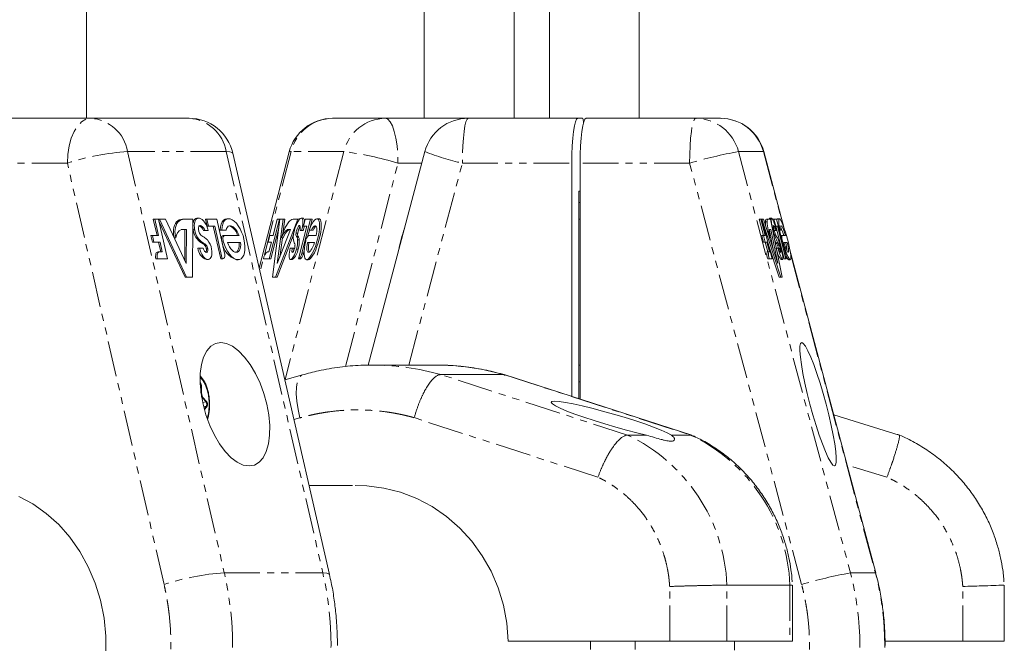
# Model space of a CAD drawing. Units: millimetres. Extents: x -1480 to 4370, y -2365 to 2365.
# Drawn here: x 2700 to 2875, y -767 to -655 of the extents above; entities that cross this region are included whole.
import ezdxf

# ---------------------------------------------------------------- set-up
doc = ezdxf.new("R2010")
doc.units = ezdxf.units.MM
doc.linetypes.add('PHANTOM', pattern=[12.7, 6.35, -1.27, 1.27, -1.27, 1.27, -1.27])

msp = doc.modelspace()

# ---------------------------------------------------------------- linework, layer by layer
at = {"color": 7, "linetype": 'Continuous', "lineweight": 15}
for p, q in [((2711.57, -673), (2711.57, -461.43)), ((2810.11, -673), (2810.11, -461.01)), ((2794.11, -462.33), (2794.11, -673)), ((2771.8, -463.69), (2771.8, -673)), ((2787.8, -673), (2787.8, -464)), ((2677.29, -673), (2729.85, -673)), ((2800, -673), (2755.45, -673)), ((2800.64, -673), (2824.6, -673)), ((2754.89, -754.34), (2737.65, -679.21)), ((2747.7, -679.01), (2742.36, -699.75)), ((2771.9, -678.95), (2761.78, -717.04)), ((2835.97, -692.66), (2832.33, -678.95)), ((2798.1, -681), (2798.1, -722.59)), ((2799.59, -681), (2799.59, -723.07)), ((2799.35, -686), (2799.59, -686)), ((2799.35, -722.99), (2799.35, -686)), ((2724.15, -693.92), (2723.48, -691)), ((2723.48, -691), (2725.67, -691)), ((2724.42, -693.92), (2723.75, -691)), ((2724.41, -691), (2726.03, -698.05)), ((2729.14, -701.33), (2724.49, -691.36)), ((2729.4, -701.33), (2724.59, -691)), ((2725.67, -691), (2729.36, -698.92)), ((2727.62, -691.47), (2727.89, -691.47)), ((2728.7, -691), (2730.52, -691)), ((2730.52, -691), (2730.47, -701.33)), ((2731.57, -690.81), (2731.31, -690.81)), ((2733.06, -692.26), (2732.77, -691)), ((2732.77, -691), (2734.8, -691)), ((2733.32, -692.26), (2733.03, -691)), ((2734.8, -691), (2736.19, -697.04)), ((2736.91, -690.9), (2736.65, -690.9)), ((2745.95, -691), (2744.13, -698.05)), ((2744.7, -701.33), (2746.04, -691)), ((2744.84, -693.92), (2745.59, -691)), ((2749.22, -691), (2745.27, -701.33)), ((2745.59, -691), (2746.92, -691)), ((2746.62, -691), (2745.59, -698.92)), ((2746.92, -691), (2746.59, -693.52)), ((2748.39, -691), (2749.52, -691)), ((2749.52, -691), (2749.49, -691.08)), ((2750.16, -690.81), (2749.86, -690.81)), ((2751.52, -691), (2749.97, -697.04)), ((2750.25, -692.26), (2750.57, -691)), ((2750.57, -691), (2751.82, -691)), ((2751.82, -691), (2751.42, -692.54)), ((2752.99, -690.9), (2752.69, -690.9)), ((2832.26, -693.92), (2831.48, -691)), ((2831.48, -691), (2832.27, -691)), ((2832.57, -693.92), (2831.79, -691)), ((2831.96, -691), (2833.83, -698.05)), ((2835.36, -701.33), (2832, -691)), ((2832.27, -691), (2834.85, -698.92)), ((2832.63, -691.47), (2832.93, -691.47)), ((2832.8, -691), (2833.5, -691)), ((2833.73, -690.81), (2833.42, -690.81)), ((2833.5, -691), (2835.63, -701.33)), ((2833.9, -691), (2834.58, -691)), ((2834.47, -692.26), (2834.14, -691)), ((2834.58, -691), (2836.19, -697.04)), ((2835.1, -690.9), (2834.79, -690.9)), ((2729.39, -692.85), (2728.47, -692.85)), ((2729.09, -698.35), (2729.12, -692.85)), ((2729.36, -698.92), (2729.39, -692.85)), ((2730.58, -692.9), (2730.85, -692.9)), ((2732, -692.17), (2731.74, -692.17)), ((2733.25, -693), (2732.44, -693)), ((2734.44, -692.26), (2733.06, -692.26)), ((2735.5, -698.05), (2734.17, -692.26)), ((2735.77, -698.05), (2734.44, -692.26)), ((2736.45, -692.93), (2735.42, -692.93)), ((2745.84, -692.59), (2744.43, -698.05)), ((2745.59, -698.92), (2747.91, -692.85)), ((2747.91, -692.85), (2747.42, -692.85)), ((2749.36, -698.05), (2750.85, -692.26)), ((2750.23, -693), (2749.64, -693)), ((2750.26, -692.23), (2750.09, -692.23)), ((2750.85, -692.26), (2750.25, -692.26)), ((2751.32, -692.93), (2751.05, -693.98)), ((2751.97, -692.93), (2751.26, -692.93)), ((2834.01, -696.33), (2833.32, -692.99)), ((2833.6, -692.85), (2833.37, -692.85)), ((2834.85, -698.92), (2833.6, -692.85)), ((2833.89, -692.9), (2833.98, -692.9)), ((2834.12, -692.17), (2834.04, -692.17)), ((2834.61, -693), (2834.18, -693)), ((2834.75, -692.26), (2834.4, -692.26)), ((2835.98, -698.05), (2834.45, -692.26)), ((2836.29, -698.05), (2834.75, -692.26)), ((2835.4, -692.93), (2835.1, -692.93)), ((2723.31, -695.09), (2723.04, -693.92)), ((2723.04, -693.92), (2724.42, -693.92)), ((2723.57, -695.09), (2723.31, -693.92)), ((2724.69, -695.09), (2723.31, -695.09)), ((2724.82, -696.84), (2724.42, -695.09)), ((2725.08, -696.84), (2724.69, -695.09)), ((2727.26, -694.31), (2727.52, -694.31)), ((2735.92, -693.92), (2738.77, -693.92)), ((2739.05, -695.16), (2736.69, -695.16)), ((2743.94, -695.09), (2744.24, -693.92)), ((2744.54, -695.09), (2743.94, -695.09)), ((2744.09, -696.84), (2744.54, -695.09)), ((2744.24, -693.92), (2744.84, -693.92)), ((2748.52, -693.63), (2745.56, -701.33)), ((2746.49, -694.31), (2746.04, -697.74)), ((2746.66, -694.31), (2746.36, -694.31)), ((2748.93, -693.5), (2749.23, -693.5)), ((2752.22, -695.16), (2750.95, -695.16)), ((2751.15, -693.92), (2752.54, -693.92)), ((2832.29, -695.09), (2831.98, -693.92)), ((2831.98, -693.92), (2832.57, -693.92)), ((2832.59, -695.09), (2832.28, -693.92)), ((2832.29, -695.09), (2832.88, -695.09)), ((2833.03, -696.83), (2832.57, -695.09)), ((2833.34, -696.84), (2832.88, -695.09)), ((2833.35, -694.31), (2833.43, -694.31)), ((2835.36, -693.92), (2836.19, -693.92)), ((2836.52, -695.16), (2835.92, -695.16)), ((2724.57, -696.83), (2724.31, -696.83)), ((2724.61, -696.84), (2725.08, -696.84)), ((2731.44, -696.17), (2732.39, -696.17)), ((2744.09, -696.83), (2743.81, -696.83)), ((2743.83, -696.84), (2744.09, -696.84)), ((2747.89, -696.17), (2748.56, -696.17)), ((2750.38, -696.58), (2750.27, -697.04)), ((2833.21, -696.83), (2832.9, -696.83)), ((2835.06, -701.33), (2833.12, -695.38)), ((2833.22, -696.84), (2833.34, -696.84)), ((2834.57, -696.17), (2835.05, -696.17)), ((2852.29, -754.08), (2836.98, -696.46)), ((2726.03, -698.05), (2723.93, -698.05)), ((2732.97, -698.19), (2733.23, -698.19)), ((2735.5, -698.05), (2735.9, -698.05)), ((2738.32, -698.22), (2738.59, -698.22)), ((2744.43, -698.05), (2743.15, -698.05)), ((2747.94, -698.19), (2748.24, -698.19)), ((2749.36, -698.05), (2749.73, -698.05)), ((2750.81, -698.22), (2751.11, -698.22)), ((2833.83, -698.05), (2833.06, -698.05)), ((2835.37, -698.19), (2835.68, -698.19)), ((2835.98, -698.05), (2836.32, -698.05)), ((2836.73, -698.22), (2837.04, -698.22)), ((2730.47, -701.33), (2729.14, -701.33)), ((2745.56, -701.33), (2744.7, -701.33)), ((2835.06, -701.33), (2835.63, -701.33)), ((2762.52, -717), (2762.01, -717)), ((2773.76, -717), (2762.52, -717)), ((2750.07, -718.74), (2746.92, -719.63)), ((2774.73, -718.7), (2785.97, -718.7)), ((2785.97, -718.7), (2786.2, -718.85)), ((2819.52, -729.53), (2786.23, -718.74)), ((2799.35, -720), (2799.59, -720)), ((2856.48, -729.49), (2844.81, -725.91)), ((2811.44, -729.49), (2808.03, -729.49)), ((2819.27, -729.49), (2815.87, -729.49)), ((2819.27, -729.49), (2819.48, -729.64)), ((2759.01, -738.5), (2751.25, -738.5)), ((2825.75, -756.25), (2836.99, -756.25)), ((2836.99, -756.25), (2837.38, -756.26)), ((2837.44, -766.25), (2837.44, -756.25)), ((2875.22, -766.25), (2875.22, -756.25)), ((2786.76, -766.25), (2837.44, -766.25)), ((2801.42, -766.25), (2801.42, -767.75)), ((2809.42, -767.75), (2809.42, -766.25)), ((2827.09, -766.25), (2827.09, -767.84)), ((2853.94, -766.25), (2875.22, -766.25))]:
    msp.add_line(p, q, dxfattribs=at)
at = {"color": 8, "linetype": 'PHANTOM', "lineweight": 0}
for p, q in [((2718.9, -678.93), (2736.14, -754.06)), ((2736.47, -678.93), (2718.9, -678.93)), ((2736.47, -678.93), (2753.71, -754.06)), ((2748.03, -678.93), (2742.51, -700.37)), ((2757.45, -678.93), (2746.98, -719.61)), ((2757.45, -678.93), (2748.03, -678.93)), ((2827.82, -678.93), (2847.77, -754.06)), ((2832.26, -678.93), (2827.82, -678.93)), ((2832.26, -678.93), (2835.73, -692.01)), ((2832.33, -678.95), (2832.26, -678.93)), ((2708.15, -681), (2691.3, -681)), ((2725.39, -756.13), (2708.15, -681)), ((2757.75, -717.28), (2767.09, -681)), ((2767.09, -681), (2771.35, -681)), ((2769.02, -717), (2778.58, -681)), ((2778.58, -681), (2798.1, -681)), ((2819.11, -681), (2799.59, -681)), ((2839.07, -756.13), (2819.11, -681)), ((2799.59, -691), (2799.35, -691)), ((2732.08, -695.23), (2732.35, -695.23)), ((2735.7, -694.91), (2735.95, -694.91)), ((2749.29, -694.08), (2749, -694.08)), ((2749.38, -694.2), (2749.08, -694.2)), ((2749.51, -694.7), (2749.21, -694.7)), ((2834.53, -695.23), (2834.84, -695.23)), ((2835.62, -694.91), (2835.69, -694.91)), ((2732.64, -695.62), (2732.9, -695.62)), ((2733.19, -696.27), (2732.93, -696.27)), ((2749.29, -696.32), (2748.99, -696.32)), ((2834.76, -695.62), (2835.06, -695.62)), ((2835.27, -696.27), (2835.08, -696.27)), ((2750.27, -697.04), (2749.97, -697.04)), ((2837.09, -697.11), (2852.22, -754.06)), ((2799.35, -717), (2799.59, -717)), ((2731.82, -718.94), (2731.89, -719.01)), ((2808.03, -729.49), (2774.73, -718.7)), ((2785.97, -718.7), (2819.27, -729.49)), ((2732.09, -720.54), (2731.84, -720.54)), ((2731.97, -720.54), (2731.97, -721.93)), ((2732.09, -720.54), (2732.09, -721.98)), ((2732.09, -721.98), (2731.98, -721.98)), ((2732.11, -722.88), (2732.23, -722.86)), ((2732.23, -722.86), (2732.88, -723.58)), ((2732.33, -722.77), (2732.97, -723.49)), ((2732.88, -723.58), (2732.27, -723.68)), ((2732.88, -724.42), (2732.42, -724.34)), ((2732.88, -724.42), (2732.54, -724.8)), ((2732.97, -724.51), (2732.58, -724.94)), ((2749.61, -726.43), (2748.55, -726.73)), ((2802.76, -737.01), (2770.01, -726.4)), ((2854.29, -737.01), (2847.17, -734.82)), ((2736.14, -754.06), (2753.71, -754.06)), ((2847.77, -754.06), (2852.22, -754.06)), ((2852.22, -754.06), (2852.29, -754.08)), ((2815.55, -766.25), (2815.55, -756.49)), ((2825.75, -766.25), (2825.75, -756.25)), ((2836.99, -756.25), (2836.99, -766.25)), ((2867.81, -766.25), (2867.81, -756.49))]:
    msp.add_line(p, q, dxfattribs=at)
at = {"color": 8, "linetype": 'PHANTOM', "lineweight": 0, "flags": 128}
for points in [[(2708.15, -681), (2708.23, -679.44), (2708.47, -677.94), (2708.85, -676.56), (2709.36, -675.34), (2709.99, -674.35), (2710.7, -673.61), (2711.48, -673.15), (2712.29, -673)], [(2764.88, -673), (2765.31, -673.15), (2765.73, -673.61), (2766.11, -674.35), (2766.44, -675.34), (2766.72, -676.56), (2766.93, -677.94), (2767.05, -679.44), (2767.09, -681)], [(2779.63, -673), (2779.43, -673.15), (2779.23, -673.61), (2779.05, -674.35), (2778.89, -675.34), (2778.76, -676.56), (2778.66, -677.94), (2778.6, -679.44), (2778.58, -681)], [(2819.11, -681), (2819.13, -679.44), (2819.19, -677.94), (2819.29, -676.56), (2819.42, -675.34), (2819.57, -674.35), (2819.76, -673.61), (2819.95, -673.15), (2820.16, -673)], [(2737.65, -679.21), (2737.55, -679.09), (2737.15, -678.97), (2736.47, -678.93)], [(2748.03, -678.93), (2747.74, -678.97), (2747.7, -679.01)], [(2749.61, -726.43), (2749.28, -724.92), (2749.07, -723.47), (2748.97, -722.14), (2749.01, -720.97), (2749.16, -720.01), (2749.44, -719.29), (2749.83, -718.85), (2750.07, -718.74)], [(2753.71, -754.06), (2754.39, -754.1), (2754.78, -754.22), (2754.89, -754.34)]]:
    msp.add_lwpolyline(points, dxfattribs=at)
at = {"color": 7, "linetype": 'Continuous', "lineweight": 15, "flags": 128}
for points in [[(2799.15, -673), (2798.95, -673.15), (2798.75, -673.61), (2798.57, -674.35), (2798.41, -675.34), (2798.28, -676.56), (2798.18, -677.94), (2798.12, -679.44), (2798.1, -681)], [(2799.59, -681), (2799.61, -679.44), (2799.67, -677.94), (2799.77, -676.56), (2799.9, -675.34), (2800.06, -674.35), (2800.24, -673.61), (2800.43, -673.15), (2800.64, -673)], [(2730.58, -692.9), (2730.53, -692.5), (2730.52, -692.11), (2730.55, -691.77), (2730.62, -691.46), (2730.73, -691.2), (2730.87, -691.01), (2731.04, -690.88), (2731.23, -690.82), (2731.31, -690.81)], [(2730.85, -692.9), (2730.8, -692.5), (2730.78, -692.11), (2730.82, -691.77), (2730.88, -691.46), (2730.99, -691.2), (2731.13, -691.01), (2731.3, -690.88), (2731.5, -690.82), (2731.71, -690.83), (2731.94, -690.91), (2732.17, -691.06), (2732.4, -691.28), (2732.62, -691.55), (2732.83, -691.87), (2733.01, -692.23)], [(2735.42, -692.93), (2735.47, -692.38), (2735.58, -691.89), (2735.76, -691.49), (2735.99, -691.18), (2736.26, -690.99), (2736.58, -690.91), (2736.65, -690.9)], [(2735.69, -692.93), (2735.73, -692.38), (2735.85, -691.89), (2736.02, -691.49), (2736.25, -691.18), (2736.53, -690.99), (2736.84, -690.91), (2737.19, -690.94), (2737.55, -691.09), (2737.92, -691.35), (2738.29, -691.72), (2738.63, -692.17), (2738.95, -692.7), (2739.23, -693.29), (2739.47, -693.92), (2739.64, -694.57), (2739.76, -695.23), (2739.82, -695.85), (2739.8, -696.44), (2739.73, -696.97), (2739.59, -697.42), (2739.39, -697.78), (2739.13, -698.04), (2738.84, -698.18), (2738.51, -698.21), (2738.15, -698.13), (2737.79, -697.93), (2737.42, -697.62), (2737.06, -697.21), (2736.72, -696.72), (2736.42, -696.16), (2736.16, -695.55), (2735.95, -694.91)], [(2748.68, -692.9), (2748.8, -692.5), (2748.94, -692.11), (2749.09, -691.77), (2749.25, -691.46), (2749.4, -691.2), (2749.55, -691.01), (2749.69, -690.88), (2749.82, -690.82), (2749.93, -690.83), (2750.02, -690.91), (2750.09, -691.06), (2750.13, -691.28), (2750.14, -691.55), (2750.13, -691.87), (2750.09, -692.23)], [(2750.16, -690.81), (2750.23, -690.83), (2750.32, -690.91), (2750.39, -691.06), (2750.43, -691.28), (2750.44, -691.51)], [(2751.26, -692.93), (2751.5, -692.38), (2751.74, -691.89), (2751.99, -691.49), (2752.23, -691.18), (2752.45, -690.99), (2752.65, -690.91), (2752.83, -690.94), (2752.96, -691.09), (2753.06, -691.35), (2753.12, -691.72), (2753.13, -692.17), (2753.1, -692.7), (2753.03, -693.29), (2752.91, -693.92), (2752.76, -694.57), (2752.58, -695.23), (2752.37, -695.85), (2752.13, -696.44), (2751.89, -696.97), (2751.64, -697.42), (2751.4, -697.78), (2751.17, -698.04), (2750.95, -698.18), (2750.77, -698.21), (2750.61, -698.13), (2750.49, -697.93), (2750.41, -697.62), (2750.37, -697.21), (2750.38, -696.72), (2750.43, -696.16), (2750.52, -695.55), (2750.65, -694.91)], [(2752.99, -690.9), (2753.12, -690.94), (2753.26, -691.09), (2753.36, -691.35), (2753.42, -691.72), (2753.43, -692.17), (2753.4, -692.7), (2753.33, -693.29), (2753.21, -693.92), (2753.06, -694.57), (2752.87, -695.23), (2752.66, -695.85), (2752.43, -696.44), (2752.19, -696.97), (2751.94, -697.42), (2751.7, -697.78), (2751.47, -698.04), (2751.25, -698.18), (2751.11, -698.22)], [(2832.63, -691.47), (2832.66, -691.22), (2832.71, -691.06), (2832.8, -691)], [(2832.93, -691.47), (2832.96, -691.22), (2833.02, -691.06), (2833.11, -691)], [(2833.35, -691), (2833.37, -690.88), (2833.4, -690.82), (2833.42, -690.81)], [(2833.98, -692.9), (2833.88, -692.5), (2833.8, -692.11), (2833.73, -691.77), (2833.69, -691.46), (2833.66, -691.2), (2833.66, -691.01), (2833.67, -690.88), (2833.71, -690.82), (2833.77, -690.83), (2833.84, -690.91), (2833.93, -691.06), (2834.03, -691.28), (2834.15, -691.55), (2834.27, -691.87), (2834.39, -692.23)], [(2834.68, -691.36), (2834.68, -691.18), (2834.71, -690.99), (2834.77, -690.91), (2834.79, -690.9)], [(2835.21, -692.93), (2835.11, -692.38), (2835.03, -691.89), (2834.99, -691.49), (2834.99, -691.18), (2835.02, -690.99), (2835.08, -690.91), (2835.18, -690.94), (2835.3, -691.09), (2835.45, -691.35), (2835.61, -691.72), (2835.8, -692.17), (2835.99, -692.7), (2836.18, -693.29), (2836.37, -693.92), (2836.55, -694.57), (2836.72, -695.23), (2836.86, -695.85), (2836.98, -696.44), (2837.07, -696.97), (2837.13, -697.42), (2837.15, -697.78), (2837.14, -698.04), (2837.1, -698.18), (2837.02, -698.21), (2836.91, -698.13), (2836.78, -697.93), (2836.62, -697.62), (2836.44, -697.21), (2836.26, -696.72), (2836.07, -696.16), (2835.87, -695.55), (2835.69, -694.91)], [(2731.74, -693.5), (2731.67, -693.36), (2731.62, -693.21), (2731.57, -693.05), (2731.54, -692.89), (2731.52, -692.73), (2731.52, -692.58), (2731.54, -692.45), (2731.57, -692.34), (2731.62, -692.24), (2731.68, -692.17), (2731.75, -692.13), (2731.83, -692.11), (2731.91, -692.13), (2732, -692.17)], [(2736.45, -692.93), (2736.54, -692.65), (2736.68, -692.42), (2736.84, -692.26), (2737.04, -692.17), (2737.25, -692.16), (2737.48, -692.22), (2737.72, -692.36), (2737.96, -692.57), (2738.19, -692.83), (2738.41, -693.16), (2738.6, -693.53), (2738.77, -693.92)], [(2748.93, -693.5), (2748.95, -693.36), (2748.97, -693.21), (2749.01, -693.05), (2749.05, -692.89), (2749.11, -692.73), (2749.16, -692.58), (2749.22, -692.45), (2749.28, -692.34), (2749.34, -692.24), (2749.4, -692.17), (2749.45, -692.13), (2749.5, -692.11), (2749.54, -692.13), (2749.58, -692.17)], [(2751.67, -692.93), (2751.83, -692.65), (2751.99, -692.42), (2752.14, -692.26), (2752.28, -692.17), (2752.4, -692.16), (2752.5, -692.22), (2752.57, -692.36), (2752.62, -692.57), (2752.64, -692.83), (2752.64, -693.16), (2752.6, -693.53), (2752.54, -693.92)], [(2834.33, -693.5), (2834.28, -693.36), (2834.24, -693.21), (2834.19, -693.05), (2834.15, -692.89), (2834.11, -692.73), (2834.08, -692.58), (2834.06, -692.45), (2834.04, -692.34), (2834.04, -692.24), (2834.04, -692.17), (2834.05, -692.13), (2834.06, -692.11), (2834.09, -692.13), (2834.12, -692.17)], [(2835.4, -692.93), (2835.37, -692.65), (2835.35, -692.42), (2835.36, -692.26), (2835.39, -692.17), (2835.44, -692.16), (2835.52, -692.22), (2835.6, -692.36), (2835.71, -692.57), (2835.82, -692.83), (2835.94, -693.16), (2836.07, -693.53), (2836.19, -693.92)], [(2735.62, -694.59), (2735.62, -694.58), (2735.62, -694.43), (2735.63, -694.28), (2735.66, -694.16), (2735.71, -694.06), (2735.77, -693.99), (2735.84, -693.94), (2735.92, -693.92)], [(2735.95, -694.91), (2735.91, -694.74), (2735.89, -694.58), (2735.89, -694.43), (2735.9, -694.28), (2735.93, -694.16), (2735.97, -694.06), (2736.03, -693.99), (2736.11, -693.94), (2736.19, -693.92)], [(2736.69, -695.16), (2736.86, -695.57), (2737.07, -695.95), (2737.29, -696.27), (2737.54, -696.54), (2737.79, -696.74), (2738.03, -696.86), (2738.27, -696.9), (2738.48, -696.86), (2738.67, -696.74), (2738.83, -696.54), (2738.95, -696.27), (2739.03, -695.95), (2739.06, -695.57), (2739.05, -695.16)], [(2738.13, -696.88), (2738.22, -696.86), (2738.41, -696.74), (2738.57, -696.54), (2738.69, -696.27), (2738.76, -695.95), (2738.8, -695.57), (2738.78, -695.16)], [(2750.95, -695.16), (2750.89, -695.57), (2750.86, -695.95), (2750.85, -696.27), (2750.88, -696.54), (2750.94, -696.74), (2751.03, -696.86), (2751.14, -696.9), (2751.27, -696.86), (2751.42, -696.74), (2751.58, -696.54), (2751.74, -696.27), (2751.91, -695.95), (2752.07, -695.57), (2752.22, -695.16)], [(2835.92, -695.16), (2836.05, -695.57), (2836.18, -695.95), (2836.31, -696.27), (2836.43, -696.54), (2836.53, -696.74), (2836.62, -696.86), (2836.68, -696.9), (2836.73, -696.86), (2836.75, -696.74), (2836.75, -696.54), (2836.73, -696.27), (2836.68, -695.95), (2836.61, -695.57), (2836.52, -695.16)], [(2723.93, -698.05), (2723.89, -697.8), (2723.88, -697.56), (2723.9, -697.35), (2723.94, -697.16), (2724.01, -697.01), (2724.1, -696.91), (2724.22, -696.85), (2724.34, -696.84)], [(2724.19, -698.05), (2724.15, -697.8), (2724.14, -697.56), (2724.16, -697.35), (2724.21, -697.16), (2724.28, -697.01), (2724.37, -696.91), (2724.48, -696.85), (2724.61, -696.84)], [(2733.86, -696.32), (2733.91, -696.68), (2733.92, -697.03), (2733.9, -697.34), (2733.84, -697.62), (2733.74, -697.85), (2733.62, -698.02), (2733.46, -698.14), (2733.29, -698.19), (2733.1, -698.17), (2732.89, -698.1), (2732.69, -697.96), (2732.48, -697.76), (2732.28, -697.51), (2732.1, -697.22), (2731.94, -696.89), (2731.81, -696.54), (2731.71, -696.17)], [(2733.19, -696.27), (2733.2, -696.4), (2733.2, -696.53), (2733.19, -696.64), (2733.16, -696.74), (2733.12, -696.82), (2733.06, -696.87), (2733, -696.9), (2732.93, -696.91), (2732.85, -696.88), (2732.77, -696.84), (2732.69, -696.77), (2732.62, -696.68), (2732.55, -696.57), (2732.48, -696.44), (2732.43, -696.31), (2732.39, -696.17)], [(2748.99, -696.32), (2748.88, -696.68), (2748.76, -697.03), (2748.63, -697.34), (2748.49, -697.62), (2748.35, -697.85), (2748.21, -698.02), (2748.09, -698.14), (2747.97, -698.19), (2747.88, -698.17), (2747.8, -698.1), (2747.74, -697.96), (2747.71, -697.76), (2747.69, -697.51), (2747.71, -697.22), (2747.75, -696.89), (2747.81, -696.54), (2747.89, -696.17)], [(2748.65, -696.27), (2748.61, -696.4), (2748.56, -696.53), (2748.51, -696.64), (2748.46, -696.74), (2748.4, -696.82), (2748.35, -696.87), (2748.31, -696.9), (2748.27, -696.91), (2748.24, -696.88), (2748.21, -696.84), (2748.2, -696.77), (2748.19, -696.68), (2748.19, -696.57), (2748.21, -696.44), (2748.23, -696.31), (2748.26, -696.17)], [(2835.45, -696.32), (2835.54, -696.68), (2835.61, -697.03), (2835.67, -697.34), (2835.71, -697.62), (2835.74, -697.85), (2835.74, -698.02), (2835.73, -698.14), (2835.69, -698.19), (2835.64, -698.17), (2835.57, -698.1), (2835.49, -697.96), (2835.4, -697.76), (2835.3, -697.51), (2835.19, -697.22), (2835.08, -696.89), (2834.98, -696.54), (2834.87, -696.17)], [(2835.27, -696.27), (2835.3, -696.4), (2835.33, -696.53), (2835.35, -696.64), (2835.36, -696.74), (2835.37, -696.82), (2835.36, -696.87), (2835.35, -696.9), (2835.34, -696.91), (2835.31, -696.88), (2835.28, -696.84), (2835.25, -696.77), (2835.21, -696.68), (2835.17, -696.57), (2835.13, -696.44), (2835.09, -696.31), (2835.05, -696.17)], [(2736.19, -697.04), (2736.22, -697.21), (2736.23, -697.38), (2736.23, -697.54), (2736.21, -697.69), (2736.18, -697.81), (2736.13, -697.91), (2736.06, -697.99), (2735.98, -698.03), (2735.9, -698.05)], [(2836.73, -698.22), (2836.71, -698.21), (2836.6, -698.13), (2836.47, -697.93), (2836.32, -697.64)], [(2735.5, -713), (2736.53, -713.17), (2737.6, -713.66), (2738.68, -714.47), (2739.75, -715.57), (2740.76, -716.93), (2741.69, -718.5), (2742.5, -720.24), (2743.19, -722.09), (2743.71, -724), (2744.06, -725.91), (2744.23, -727.76), (2744.21, -729.5), (2744, -731.07), (2743.61, -732.43), (2743.05, -733.53), (2742.34, -734.34), (2741.5, -734.83), (2740.55, -735), (2739.52, -734.83), (2738.45, -734.34), (2737.37, -733.53), (2736.31, -732.43), (2735.29, -731.07), (2734.37, -729.5), (2733.55, -727.76), (2732.87, -725.91), (2732.34, -724), (2731.99, -722.09), (2731.82, -720.24), (2731.84, -718.5), (2732.05, -716.93), (2732.44, -715.57), (2733, -714.47), (2733.71, -713.66), (2734.55, -713.17), (2735.5, -713)], [(2839.09, -713), (2839.38, -713.17), (2839.76, -713.66), (2840.2, -714.47), (2840.7, -715.57), (2841.23, -716.93), (2841.79, -718.5), (2842.36, -720.24), (2842.92, -722.09), (2843.45, -724), (2843.93, -725.91), (2844.36, -727.76), (2844.72, -729.5), (2844.99, -731.07), (2845.17, -732.43), (2845.26, -733.53), (2845.25, -734.34), (2845.14, -734.83), (2844.93, -735), (2844.64, -734.83), (2844.27, -734.34), (2843.82, -733.53), (2843.33, -732.43), (2842.79, -731.07), (2842.23, -729.5), (2841.66, -727.76), (2841.1, -725.91), (2840.57, -724), (2840.09, -722.09), (2839.66, -720.24), (2839.3, -718.5), (2839.03, -716.93), (2838.85, -715.57), (2838.76, -714.47), (2838.77, -713.66), (2838.88, -713.17), (2839.09, -713)], [(2731.89, -719.01), (2732.43, -719.69), (2732.54, -719.86)], [(2815.87, -729.49), (2815.09, -729.09), (2814.02, -728.61), (2812.67, -728.08), (2811.1, -727.51), (2809.34, -726.92), (2807.46, -726.32), (2805.52, -725.74), (2803.58, -725.2), (2801.69, -724.7), (2799.92, -724.27), (2798.32, -723.93), (2796.95, -723.67), (2795.84, -723.51), (2795.04, -723.46), (2794.56, -723.51), (2794.42, -723.67), (2794.63, -723.93), (2795.17, -724.27), (2796.04, -724.7), (2797.21, -725.2), (2798.63, -725.74), (2800.27, -726.32), (2802.07, -726.92), (2803.97, -727.51), (2805.92, -728.08), (2807.86, -728.61), (2809.71, -729.09), (2811.44, -729.49)], [(2759.44, -738.5), (2761.55, -738.56), (2764.6, -738.94), (2767.58, -739.69), (2770.46, -740.8), (2773.2, -742.25), (2775.77, -744.01), (2778.14, -746.08), (2780.26, -748.42), (2782.13, -751), (2783.7, -753.78), (2784.96, -756.74), (2785.9, -759.83), (2786.5, -763.01), (2786.76, -766.25)], [(2699.47, -740.42), (2702.01, -741.77), (2704.4, -743.45), (2706.61, -745.44), (2708.61, -747.71), (2710.38, -750.23), (2711.89, -752.97), (2713.13, -755.89), (2714.06, -758.96), (2714.7, -762.13), (2715.02, -765.37), (2715.02, -768.63), (2714.7, -771.87), (2714.06, -775.04), (2713.13, -778.11), (2711.89, -781.03), (2710.38, -783.77), (2708.61, -786.29), (2706.61, -788.56), (2704.4, -790.55), (2702.01, -792.23), (2699.47, -793.58)]]:
    msp.add_lwpolyline(points, dxfattribs=at)
at = {"color": 8, "linetype": 'PHANTOM', "lineweight": 0}
for centre, radius, start, end in [((2711.87, -680.12), 7.13, 9.5843, 86.6797), ((2729.44, -680.12), 7.13, 9.5843, 86.6797), ((2755.56, -680.75), 7.75, 90.7835, 166.4407), ((2764.98, -680.75), 7.75, 90.7835, 166.4407), ((2820.13, -680.94), 7.94, 14.6874, 89.8356), ((2824.57, -680.94), 7.94, 14.6874, 89.8356), ((2721.91, -723.47), 44.65, 93.8604, 107.9448), ((2750.04, -736.94), 58.48, 73.0439, 82.7177), ((2788.39, -637.17), 44.91, 248.4575, 257.3906), ((2843.93, -766.02), 88.57, 100.4817, 106.2732), ((2762.51, -761.7), 44.7, 74.1299, 89.987), ((2731.38, -720.49), 0.593, 355.4001, 42.3236), ((2732.95, -722.25), 0.942, 198.1126, 219.8747), ((2732.21, -722.73), 0.127, 281.0779, 342.0445), ((2732.85, -723.46), 0.127, 281.0779, 342.0445), ((2732.27, -724), 0.742, 325.4764, 34.5236), ((2732.85, -724.54), 0.127, 17.9555, 78.9221), ((2794.81, -757.49), 30.97, 2.2984, 64.7237), ((2806.05, -757.49), 30.97, 2.2984, 64.7237), ((2739.14, -798.6), 44.65, 93.8604, 107.9448), ((2679.51, -767), 58.09, 347.1282, 12.8718), ((2697.07, -767), 58.09, 347.1282, 12.8718), ((2863.89, -841.15), 88.57, 100.4817, 106.2732), ((2799.05, -767), 50.42, 345.1264, 14.8736), ((2803.49, -767), 50.42, 345.1264, 14.8736)]:
    msp.add_arc(centre, radius, start, end, dxfattribs=at)
at = {"color": 7, "linetype": 'Continuous', "lineweight": 15}
for centre, radius, start, end in [((2729.85, -681), 8, 12.9205, 90), ((2755.45, -681), 8, 90, 165.563), ((2779.63, -681), 8, 90, 165.1229), ((2824.6, -681), 8, 14.8771, 90), ((2730.23, -693.25), 3.16, 145.6696, 199.5758), ((2730.49, -693.25), 3.16, 145.6696, 199.5758), ((2728.74, -692.57), 1.57, 91.4188, 135.6929), ((2729.01, -692.57), 1.57, 91.4188, 135.6929), ((2753.37, -695.76), 7.16, 143.2331, 168.3104), ((2748.62, -692.21), 1.23, 100.5803, 143.069), ((2837.13, -691.54), 4.5, 179.1701, 189.2475), ((2844.65, -690.88), 11.74, 182.8726, 196.9689), ((2729.09, -694.29), 1.57, 113.0992, 180.5897), ((2733.74, -692.51), 3.18, 187.0079, 238.6439), ((2734.08, -692.47), 3.25, 188.7508, 237.9133), ((2730.79, -693.69), 1.79, 22.6943, 58.0685), ((2731.05, -693.69), 1.79, 22.6943, 58.0685), ((2728.46, -694.06), 4.9, 12.5557, 21.9082), ((2736.11, -694.43), 2.45, 11.8612, 67.4336), ((2749.14, -695.22), 2.93, 125.8845, 161.7769), ((2749.44, -695.22), 2.93, 125.8845, 161.7769), ((2751.87, -694.19), 3.44, 159.1882, 197.6444), ((2752.21, -693.78), 2.99, 149.7235, 174.7944), ((2748.24, -692.69), 1.43, 347.4472, 21.2243), ((2741.71, -690.84), 8.5, 345.2826, 350.5467), ((2742, -690.84), 8.5, 345.2826, 350.5467), ((2753.73, -693.66), 1.9, 130.4079, 157.4436), ((2794.88, -701.77), 28.14, 161.121, 169.1248), ((2836.35, -693.46), 3.04, 168.5554, 196.3058), ((2842.44, -691.1), 8.65, 192.4729, 208.5336), ((2830.82, -694.05), 3.79, 16.0919, 29.7366), ((2816.26, -697.83), 18.97, 14.7652, 17.1635), ((2826.57, -696.51), 9.67, 15.4864, 24.6938), ((2732.81, -693.05), 1.16, 202.9315, 242.7204), ((2731.57, -696.55), 1.42, 40.9644, 68.7197), ((2731.84, -695.28), 1.27, 57.4178, 69.9762), ((2731.83, -696.55), 1.42, 40.9644, 68.7197), ((2730.88, -696.75), 3.04, 42.5676, 57.0615), ((2730.58, -696.86), 3.33, 9.2785, 40.3976), ((2739.57, -694.56), 3.87, 188.5189, 251.1506), ((2748.13, -695.63), 0.613, 0.8866, 40.8556), ((2749.75, -693.7), 0.847, 166.5949, 206.7271), ((2744.51, -694.9), 4.7, 342.442, 2.4991), ((2748.73, -694.36), 0.38, 23.7137, 46.6531), ((2747.55, -694.86), 1.66, 5.4631, 23.1194), ((2749.99, -693.71), 0.786, 164.9631, 208.3588), ((2749.03, -694.36), 0.38, 23.7137, 46.6531), ((2744.81, -694.9), 4.7, 342.442, 2.4991), ((2747.85, -694.86), 1.66, 5.4631, 23.1194), ((2752.05, -695), 1.41, 129.8289, 176.1865), ((2753.6, -695.93), 2.48, 162.0507, 201.5925), ((2836.04, -694.1), 1.88, 200.6483, 216.9341), ((2836.48, -692.9), 2.23, 195.723, 211.9693), ((2833.31, -696.18), 1.55, 21.1946, 37.883), ((2833.97, -694.61), 0.811, 30.3399, 41.109), ((2830.8, -696.48), 4.5, 23.3512, 30.4213), ((2833.62, -696.18), 1.55, 21.1946, 37.883), ((2824.55, -698.96), 11.21, 13.6256, 22.3505), ((2837.47, -694.14), 1.94, 173.4845, 203.2332), ((2828.09, -697.22), 8.38, 4.3756, 14.2514), ((2733.81, -695.96), 2.38, 185.0065, 249.2088), ((2731.68, -696.43), 1.25, 7.4008, 40.3329), ((2732.28, -696.45), 0.67, 321.9692, 15.6877), ((2731.95, -696.43), 1.25, 7.4008, 40.3329), ((2744.79, -698.18), 1.65, 125.5746, 175.4262), ((2746.76, -696.13), 2.54, 305.7532, 355.5969), ((2750.45, -696.69), 1.96, 164.5094, 179.6518), ((2746.95, -695.69), 1.79, 341.3155, 2.3932), ((2834.94, -697.21), 2.07, 169.6842, 204.0409), ((2835.25, -697.21), 2.07, 169.6842, 204.0409), ((2839.54, -695.36), 5.04, 189.2809, 214.2172), ((2830.82, -697.23), 4.25, 13.1197, 22.3201), ((2831.13, -697.23), 4.25, 13.1197, 22.3201), ((2748.52, -696.91), 1.46, 308.6309, 355.1027), ((2748.82, -696.91), 1.46, 308.6309, 355.1027), ((2834.41, -697.79), 1.93, 352.3453, 23.0307), ((2773.75, -761.69), 44.69, 74.1283, 89.9885)]:
    msp.add_arc(centre, radius, start, end, dxfattribs=at)
for points, knots in [([(2800.21, -673.78), (2800.21, -673.77), (2800.19, -673.57), (2800.14, -673.29), (2800.07, -673.03), (2800.02, -673.01), (2800, -673)], [0, 0, 0, 0, 0.0188709, 0.3859635, 0.7543348, 1, 1, 1, 1]), ([(2799.59, -688), (2799.57, -688), (2799.48, -688), (2799.4, -688), (2799.35, -688)], [0, 0, 0, 0, 0.278904, 1, 1, 1, 1]), ([(2762, -717.04), (2761.5, -717.04), (2759.73, -717.02), (2756.7, -717.34), (2753.21, -717.9), (2751.03, -718.5), (2750.08, -718.76)], [0, 0, 0, 0, 0.124126, 0.43924, 0.75682, 1, 1, 1, 1]), ([(2786.2, -718.75), (2785.11, -718.46), (2782.82, -717.85), (2779.25, -717.3), (2776.29, -717.01), (2774.56, -717.03), (2774.08, -717.04)], [0, 0, 0, 0, 0.27377, 0.577192, 0.882708, 1, 1, 1, 1]), ([(2770.01, -726.4), (2770.03, -726.3), (2770.09, -726.12), (2770.17, -725.84), (2770.25, -725.56), (2770.33, -725.29), (2770.42, -725.02), (2770.51, -724.76), (2770.6, -724.5), (2770.69, -724.24), (2770.79, -724), (2770.88, -723.75), (2770.98, -723.51), (2771.07, -723.28), (2771.17, -723.05), (2771.27, -722.83), (2771.37, -722.61), (2771.47, -722.41), (2771.57, -722.2), (2771.66, -722), (2771.76, -721.81), (2771.86, -721.63), (2771.96, -721.45), (2772.06, -721.28), (2772.15, -721.11), (2772.3, -720.87), (2772.49, -720.57), (2772.74, -720.22), (2772.98, -719.91), (2773.22, -719.63), (2773.45, -719.38), (2773.69, -719.17), (2773.91, -719), (2774.13, -718.87), (2774.34, -718.77), (2774.54, -718.71), (2774.67, -718.71), (2774.73, -718.7)], [0, 0, 0, 0, 0.023319, 0.046423, 0.069312, 0.091986, 0.114445, 0.136688, 0.158717, 0.180531, 0.202129, 0.223512, 0.24468, 0.265634, 0.286372, 0.306894, 0.327202, 0.347295, 0.367172, 0.386835, 0.406282, 0.425514, 0.444531, 0.463333, 0.48192, 0.500292, 0.54644, 0.592443, 0.638303, 0.684019, 0.729591, 0.775018, 0.820302, 0.865442, 0.910439, 0.955291, 1, 1, 1, 1]), ([(2733.51, -724), (2733.5, -723.55), (2733.48, -722.91), (2733.33, -722.02), (2733.16, -721.32), (2732.91, -720.56), (2732.69, -720.13), (2732.57, -719.92)], [0, 0, 0, 0, 0.298043, 0.41694, 0.611094, 0.806909, 1, 1, 1, 1]), ([(2799.35, -720), (2799.4, -720), (2799.48, -720), (2799.57, -720), (2799.59, -720)], [0, 0, 0, 0, 0.721096, 1, 1, 1, 1]), ([(2733.17, -726.59), (2733.2, -726.5), (2733.29, -726.19), (2733.4, -725.58), (2733.5, -724.8), (2733.51, -724.26), (2733.51, -724)], [0, 0, 0, 0, 0.121599, 0.394884, 0.712006, 1, 1, 1, 1]), ([(2802.76, -737.01), (2802.79, -736.92), (2802.85, -736.75), (2802.95, -736.49), (2803.04, -736.25), (2803.14, -736), (2803.23, -735.77), (2803.33, -735.54), (2803.42, -735.32), (2803.52, -735.1), (2803.61, -734.89), (2803.7, -734.69), (2803.8, -734.5), (2803.89, -734.31), (2804.06, -733.95), (2804.33, -733.44), (2804.69, -732.8), (2805.04, -732.21), (2805.37, -731.72), (2805.67, -731.31), (2805.94, -730.97), (2806.21, -730.66), (2806.47, -730.38), (2806.72, -730.15), (2806.96, -729.94), (2807.2, -729.78), (2807.42, -729.65), (2807.64, -729.56), (2807.84, -729.5), (2807.97, -729.49), (2808.03, -729.49)], [0, 0, 0, 0, 0.022085, 0.0437023, 0.064852, 0.0855339, 0.1057483, 0.1254949, 0.1447739, 0.1635852, 0.1819289, 0.199805, 0.2172134, 0.2341541, 0.2506273, 0.3158185, 0.3791503, 0.4406235, 0.5002387, 0.5470958, 0.5936665, 0.6399511, 0.6859503, 0.7316646, 0.7770945, 0.8222407, 0.8671038, 0.9116843, 0.9559828, 1, 1, 1, 1]), ([(2815.87, -729.49), (2816.05, -729.65), (2816.19, -729.79), (2816.37, -730.05), (2816.42, -730.17), (2816.41, -730.37), (2816.36, -730.44), (2816.15, -730.55), (2816, -730.57), (2815.59, -730.57), (2815.35, -730.55), (2814.91, -730.47), (2814.75, -730.44), (2814.42, -730.36), (2814.24, -730.32), (2813.68, -730.17), (2813.27, -730.05), (2812.4, -729.79), (2811.93, -729.65), (2811.44, -729.49)], [0, 0, 0, 0, 0.125, 0.125, 0.25, 0.25, 0.375, 0.375, 0.5, 0.5, 0.625, 0.625, 0.6875, 0.6875, 0.75, 0.75, 0.875, 0.875, 1, 1, 1, 1]), ([(2837.37, -755.65), (2837.36, -755.37), (2837.34, -754.66), (2837.14, -753.24), (2836.83, -751.36), (2836.28, -749.14), (2835.54, -746.86), (2834.58, -744.53), (2833.39, -742.21), (2831.98, -739.95), (2830.35, -737.78), (2828.51, -735.73), (2826.46, -733.83), (2824.22, -732.13), (2821.94, -730.68), (2820.35, -729.93), (2819.61, -729.58)], [0, 0, 0, 0, 0.024786, 0.063781, 0.128483, 0.195836, 0.268227, 0.343928, 0.422245, 0.502627, 0.584691, 0.66816, 0.752836, 0.838579, 0.925295, 1, 1, 1, 1]), ([(2854.29, -737.01), (2854.33, -736.92), (2854.39, -736.75), (2854.48, -736.49), (2854.57, -736.25), (2854.66, -736), (2854.75, -735.77), (2854.83, -735.54), (2854.91, -735.32), (2854.98, -735.1), (2855.06, -734.89), (2855.13, -734.69), (2855.19, -734.5), (2855.26, -734.31), (2855.38, -733.95), (2855.55, -733.44), (2855.75, -732.8), (2855.93, -732.21), (2856.08, -731.72), (2856.19, -731.31), (2856.29, -730.97), (2856.36, -730.66), (2856.43, -730.38), (2856.48, -730.15), (2856.51, -729.94), (2856.53, -729.78), (2856.54, -729.65), (2856.53, -729.56), (2856.51, -729.5), (2856.48, -729.49), (2856.47, -729.49)], [0, 0, 0, 0, 0.022085, 0.0437023, 0.064852, 0.0855339, 0.1057483, 0.1254949, 0.1447739, 0.1635852, 0.1819289, 0.199805, 0.2172134, 0.2341541, 0.2506273, 0.3158185, 0.3791503, 0.4406235, 0.5002387, 0.5470958, 0.5936665, 0.6399511, 0.6859503, 0.7316646, 0.7770945, 0.8222407, 0.8671038, 0.9116843, 0.9559828, 1, 1, 1, 1]), ([(2875.15, -755.64), (2875.13, -755.36), (2875.11, -754.65), (2874.91, -753.24), (2874.58, -751.36), (2874.01, -749.15), (2873.24, -746.87), (2872.24, -744.54), (2871, -742.22), (2869.53, -739.95), (2867.83, -737.78), (2865.91, -735.72), (2863.77, -733.83), (2861.43, -732.1), (2858.9, -730.62), (2857.13, -729.71), (2856.2, -729.37), (2856.19, -729.37)], [0, 0, 0, 0, 0.024239, 0.062417, 0.125823, 0.191867, 0.262916, 0.337306, 0.414378, 0.493606, 0.574622, 0.65716, 0.741022, 0.826063, 0.912177, 0.999287, 1, 1, 1, 1]), ([(2756.32, -767), (2756.29, -765.65), (2756.25, -763.74), (2756, -760.93), (2755.7, -758.53), (2755.31, -756.21), (2754.98, -754.82), (2754.87, -754.35)], [0, 0, 0, 0, 0.317367, 0.447124, 0.662355, 0.886036, 1, 1, 1, 1]), ([(2853.97, -767), (2853.94, -765.64), (2853.9, -763.72), (2853.62, -760.91), (2853.28, -758.51), (2852.82, -756.11), (2852.42, -754.63), (2852.27, -754.08)], [0, 0, 0, 0, 0.312555, 0.439208, 0.649612, 0.868459, 1, 1, 1, 1]), ([(2815.55, -756.49), (2815.64, -756.49), (2815.83, -756.48), (2816.11, -756.47), (2816.4, -756.46), (2816.68, -756.45), (2816.97, -756.45), (2817.26, -756.44), (2817.54, -756.43), (2817.83, -756.42), (2818.12, -756.41), (2818.41, -756.4), (2818.69, -756.39), (2818.98, -756.39), (2819.26, -756.38), (2819.54, -756.37), (2819.82, -756.36), (2820.09, -756.36), (2820.37, -756.35), (2820.63, -756.34), (2820.9, -756.34), (2821.16, -756.33), (2821.42, -756.32), (2821.74, -756.32), (2822.13, -756.31), (2822.58, -756.3), (2823, -756.29), (2823.41, -756.28), (2823.8, -756.27), (2824.16, -756.27), (2824.5, -756.26), (2824.81, -756.26), (2825.09, -756.25), (2825.34, -756.25), (2825.56, -756.25), (2825.69, -756.25), (2825.75, -756.25)], [0, 0, 0, 0, 0.023419, 0.046773, 0.070063, 0.093288, 0.116448, 0.139544, 0.162575, 0.185541, 0.208443, 0.23128, 0.254052, 0.27676, 0.299403, 0.321981, 0.344495, 0.366943, 0.389327, 0.411646, 0.433901, 0.456091, 0.478216, 0.500276, 0.541703, 0.58317, 0.624675, 0.66622, 0.707804, 0.749427, 0.79109, 0.832792, 0.874534, 0.916316, 0.958138, 1, 1, 1, 1]), ([(2867.81, -756.49), (2868.4, -756.47), (2869.54, -756.44), (2871.48, -756.38), (2873.48, -756.31), (2875, -756.26), (2875.09, -756.26), (2875.13, -756.25)], [0, 0, 0, 0, 0.150295, 0.288209, 0.52591, 0.792237, 1, 1, 1, 1])]:
    msp.add_open_spline(points, degree=3, knots=knots, dxfattribs=at)
for points in [[(2730.86, -692.97), (2730.86, -692.94), (2730.85, -692.92), (2730.85, -692.9)], [(2748.66, -692.97), (2748.67, -692.94), (2748.67, -692.92), (2748.68, -692.9)], [(2834, -692.97), (2833.99, -692.94), (2833.98, -692.92), (2833.98, -692.9)]]:
    msp.add_open_spline(points, degree=3, dxfattribs=at)
at = {"color": 8, "linetype": 'PHANTOM', "lineweight": 0}
for points, knots in [([(2731.89, -719.31), (2732.01, -719.42), (2732.29, -719.67), (2732.67, -720.3), (2733.02, -721.13), (2733.35, -722.34), (2733.41, -723.35), (2733.44, -724)], [0, 0, 0, 0, 0.124327, 0.306825, 0.489323, 0.668029, 1, 1, 1, 1]), ([(2732.09, -721.98), (2732.09, -722.01), (2732.09, -722.08), (2732.1, -722.17), (2732.11, -722.26), (2732.13, -722.35), (2732.16, -722.46), (2732.2, -722.57), (2732.26, -722.69), (2732.3, -722.74), (2732.33, -722.77)], [0, 0, 0, 0, 0.101071, 0.200508, 0.299423, 0.398948, 0.500192, 0.667546, 0.832405, 1, 1, 1, 1]), ([(2732.97, -723.49), (2732.98, -723.51), (2733.01, -723.53), (2733.04, -723.59), (2733.06, -723.64), (2733.09, -723.73), (2733.12, -723.85), (2733.13, -724), (2733.12, -724.15), (2733.09, -724.29), (2733.04, -724.42), (2733, -724.48), (2732.97, -724.51)], [0, 0, 0, 0, 0.063067, 0.125091, 0.18717, 0.250396, 0.375112, 0.500261, 0.624978, 0.750127, 0.874956, 1, 1, 1, 1]), ([(2733.44, -724), (2733.41, -724.66), (2733.38, -725.53), (2733.16, -726.27), (2733.11, -726.45)], [0, 0, 0, 0, 0.763174, 1, 1, 1, 1]), ([(2770.01, -726.4), (2769.82, -726.35), (2769.46, -726.24), (2768.9, -726.1), (2768.34, -725.97), (2767.79, -725.84), (2767.23, -725.73), (2766.67, -725.62), (2766.1, -725.52), (2765.54, -725.43), (2764.31, -725.25), (2762.4, -725.06), (2759.81, -724.97), (2757.22, -725.06), (2755.16, -725.28), (2753.63, -725.52), (2752.62, -725.7), (2751.61, -725.92), (2750.61, -726.16), (2749.94, -726.34), (2749.61, -726.43)], [0, 0, 0, 0, 0.027687, 0.055354, 0.083007, 0.110652, 0.138295, 0.165942, 0.193598, 0.221268, 0.24896, 0.374469, 0.500002, 0.625511, 0.751045, 0.800865, 0.850638, 0.900395, 0.950172, 1, 1, 1, 1]), ([(2815.55, -756.49), (2815.54, -756.35), (2815.52, -756.06), (2815.48, -755.63), (2815.44, -755.21), (2815.39, -754.78), (2815.33, -754.35), (2815.26, -753.93), (2815.12, -753.14), (2814.86, -751.99), (2814.43, -750.5), (2813.9, -749.03), (2813.06, -747.11), (2811.77, -744.82), (2810.2, -742.75), (2808.79, -741.25), (2807.67, -740.21), (2806.5, -739.26), (2805.49, -738.55), (2804.67, -738.03), (2804.04, -737.66), (2803.41, -737.32), (2802.98, -737.11), (2802.76, -737.01)], [0, 0, 0, 0, 0.017298, 0.034582, 0.051857, 0.069131, 0.086408, 0.103695, 0.120999, 0.183175, 0.245372, 0.308733, 0.372116, 0.500002, 0.627888, 0.691249, 0.754632, 0.816807, 0.879005, 0.909266, 0.939497, 0.969731, 1, 1, 1, 1]), ([(2867.81, -756.49), (2867.8, -756.35), (2867.78, -756.06), (2867.74, -755.63), (2867.69, -755.21), (2867.64, -754.78), (2867.57, -754.35), (2867.5, -753.93), (2867.35, -753.14), (2867.08, -751.99), (2866.62, -750.5), (2866.06, -749.03), (2865.17, -747.11), (2863.81, -744.82), (2862.15, -742.75), (2860.66, -741.25), (2859.49, -740.21), (2858.25, -739.26), (2857.18, -738.55), (2856.31, -738.03), (2855.65, -737.66), (2854.98, -737.32), (2854.52, -737.11), (2854.29, -737.01)], [0, 0, 0, 0, 0.017298, 0.034582, 0.051857, 0.069131, 0.086408, 0.103695, 0.120999, 0.183175, 0.245372, 0.308733, 0.372116, 0.500002, 0.627888, 0.691249, 0.754632, 0.816807, 0.879005, 0.909266, 0.939497, 0.969731, 1, 1, 1, 1]), ([(2725.42, -777.74), (2725.46, -777.55), (2725.55, -777.16), (2725.67, -776.57), (2725.78, -775.98), (2725.89, -775.39), (2725.99, -774.79), (2726.08, -774.2), (2726.17, -773.6), (2726.25, -773.01), (2726.4, -771.7), (2726.57, -769.68), (2726.64, -766.93), (2726.56, -764.19), (2726.37, -762.01), (2726.17, -760.38), (2726.01, -759.31), (2725.83, -758.24), (2725.62, -757.18), (2725.47, -756.48), (2725.39, -756.13)], [0, 0, 0, 0, 0.027687, 0.055354, 0.083007, 0.110652, 0.138295, 0.165942, 0.193598, 0.221268, 0.24896, 0.374469, 0.500002, 0.625511, 0.751045, 0.800865, 0.850638, 0.900395, 0.950172, 1, 1, 1, 1]), ([(2839.1, -777.74), (2839.15, -777.55), (2839.25, -777.16), (2839.39, -776.57), (2839.53, -775.98), (2839.65, -775.39), (2839.77, -774.79), (2839.87, -774.2), (2839.97, -773.6), (2840.06, -773.01), (2840.24, -771.7), (2840.43, -769.68), (2840.52, -766.93), (2840.42, -764.19), (2840.21, -762.01), (2839.97, -760.38), (2839.79, -759.31), (2839.58, -758.24), (2839.34, -757.18), (2839.16, -756.48), (2839.07, -756.13)], [0, 0, 0, 0, 0.027687, 0.055354, 0.083007, 0.110652, 0.138295, 0.165942, 0.193598, 0.221268, 0.24896, 0.374469, 0.500002, 0.625511, 0.751045, 0.800865, 0.850638, 0.900395, 0.950172, 1, 1, 1, 1])]:
    msp.add_open_spline(points, degree=3, knots=knots, dxfattribs=at)

doc.saveas('drawing.dxf')
